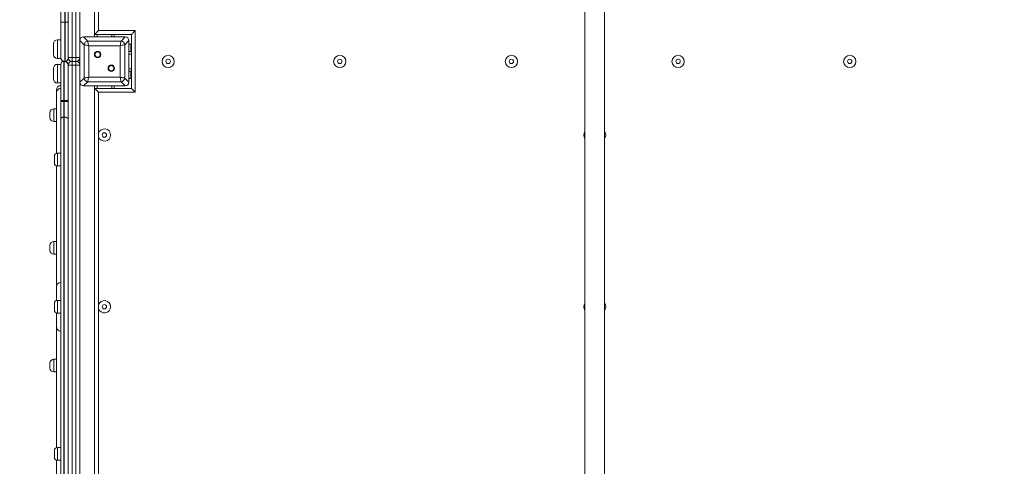
# Model space of a CAD drawing. Units: millimetres. Extents: x 37 to 141, y 36 to 264.
# Drawn here: x 73 to 93, y 98 to 107 of the extents above; entities that cross this region are included whole.
import ezdxf

# ---------------------------------------------------------------- set-up
doc = ezdxf.new("R2010")
doc.units = ezdxf.units.MM
doc.styles.add('SLDTEXTSTYLE0', font='TXT', dxfattribs={"width": 0.663})
doc.dimstyles.new('SLDDIMSTYLE0', dxfattribs={"dimtxt": 5, "dimasz": 3.302, "dimexe": 0, "dimexo": 0.0625, "dimgap": 1.25, "dimtad": 1, "dimtoh": 1, "dimlfac": 100, "dimrnd": 1e-09, "dimzin": 12, "dimdsep": 46, "dimtxsty": 'SLDTEXTSTYLE0', "dimsah": 1, "dimcen": 0.09, "dimadec": 0, "dimazin": 0, "dimtfac": 1, "dimtofl": 0, "dimtmove": 0, "dimatfit": 3, "dimfxl": 0, "dimfrac": 2, "dimtolj": 1, "dimtzin": 12, "dimarcsym": 0})

# ---------------------------------------------------------------- blocks, each defined once
blk = doc.blocks.new('*D3')
at = {"color": 7, "linetype": 'Continuous', "lineweight": 0}
for p, q in [((125.947, 105.548), (125.947, 51.31)), ((68.864, 90.968), (68.864, 51.31)), ((68.864, 52.31), (125.947, 52.31))]:
    blk.add_line(p, q, dxfattribs=at)
for points in [[(68.864, 52.31), (72.166, 51.802), (72.166, 52.818)], [(125.947, 52.31), (122.645, 52.818), (122.645, 51.802)]]:
    blk.add_solid(points, dxfattribs=at)
at = {"color": 7, "linetype": 'Continuous', "lineweight": 0, "insert": (87.723, 58.755), "char_height": 5, "attachment_point": 1, "style": 'SLDTEXTSTYLE0'}
blk.add_mtext('5700', dxfattribs=at)
blk = doc.blocks.new('*D4')
at = {"color": 7, "linetype": 'Continuous', "lineweight": 0}
for p, q in [((83.159, 136.69), (59.16, 136.69)), ((60.16, 65.263), (60.16, 136.69)), ((88.349, 65.263), (59.16, 65.263))]:
    blk.add_line(p, q, dxfattribs=at)
for points in [[(60.16, 136.69), (59.652, 133.388), (60.668, 133.388)], [(60.16, 65.263), (60.668, 68.565), (59.652, 68.565)]]:
    blk.add_solid(points, dxfattribs=at)
at = {"color": 7, "linetype": 'Continuous', "lineweight": 0, "insert": (53.714, 98.087), "char_height": 5, "attachment_point": 1, "rotation": 90, "style": 'SLDTEXTSTYLE0'}
blk.add_mtext('7400', dxfattribs=at)
blk = doc.blocks.new('*D6')
at = {"color": 7, "linetype": 'Continuous', "lineweight": 0}
for p, q in [((77.947, 156.968), (42.947, 156.968)), ((43.947, 48.368), (43.947, 156.968)), ((77.947, 48.368), (42.947, 48.368))]:
    blk.add_line(p, q, dxfattribs=at)
for points in [[(43.947, 156.968), (43.439, 153.666), (44.455, 153.666)], [(43.947, 48.368), (44.455, 51.67), (43.439, 51.67)]]:
    blk.add_solid(points, dxfattribs=at)
at = {"color": 7, "linetype": 'Continuous', "lineweight": 0, "insert": (37.501, 96.238), "char_height": 5, "attachment_point": 1, "rotation": 90, "style": 'SLDTEXTSTYLE0'}
blk.add_mtext('11400', dxfattribs=at)

msp = doc.modelspace()

# ---------------------------------------------------------------- linework, layer by layer
at = {"color": 7, "linetype": 'Continuous', "lineweight": 15}
for p, q in [((74.32475, 116.88785), (74.32475, 106.54785)), ((74.40475, 106.54785), (74.40475, 116.88785)), ((74.48475, 116.04302), (74.48475, 106.89267)), ((74.78475, 107.01785), (74.78475, 115.91784)), ((84.78475, 115.92784), (84.78475, 97.46838)), ((85.18475, 97.46838), (85.18475, 115.92784)), ((74.86475, 115.83785), (74.86475, 107.09785)), ((74.09475, 107.26785), (74.09475, 107.53455)), ((74.17475, 107.53455), (74.17475, 107.26785)), ((74.18475, 107.26785), (74.18475, 107.53455)), ((74.24475, 107.53455), (74.24475, 107.26785)), ((74.09475, 107.26785), (74.17475, 107.26785)), ((74.09475, 106.54785), (74.09475, 107.26785)), ((74.18475, 107.26785), (74.17475, 107.26785)), ((74.17475, 107.26785), (74.17475, 106.46784)), ((74.18475, 107.26785), (74.24475, 107.26785)), ((74.18475, 106.46784), (74.18475, 107.26785)), ((74.24475, 107.26785), (74.24475, 106.5613)), ((74.86475, 107.09785), (75.61475, 107.09785)), ((75.61475, 107.09785), (75.61475, 105.83785)), ((74.09475, 106.90784), (74.02475, 106.90784)), ((74.48617, 106.90784), (74.48475, 106.90784)), ((74.56999, 106.80743), (74.48475, 106.89267)), ((74.48475, 106.89267), (74.48475, 106.04302)), ((74.48475, 106.88785), (74.48475, 106.51784)), ((74.55993, 106.96784), (74.64517, 106.8826)), ((75.40958, 106.96784), (74.55993, 106.96784)), ((74.93475, 106.96784), (74.56475, 106.96784)), ((74.64517, 106.8826), (75.32433, 106.8826)), ((75.53475, 107.01785), (74.78475, 107.01785)), ((74.78475, 106.96784), (74.78475, 107.01785)), ((75.40475, 106.96784), (75.03475, 106.96784)), ((75.18475, 106.96784), (75.18475, 107.01785)), ((75.32433, 106.8826), (75.40958, 106.96784)), ((75.48475, 106.89267), (75.39951, 106.80743)), ((75.48475, 106.04302), (75.48475, 106.89267)), ((75.48475, 106.51784), (75.48475, 106.88785)), ((75.53475, 105.91784), (75.53475, 107.01785)), ((73.94475, 106.60785), (73.94475, 106.82785)), ((74.56999, 106.12826), (74.56999, 106.80743)), ((74.66396, 106.78864), (74.66396, 106.14706)), ((75.30554, 106.78864), (74.66396, 106.78864)), ((75.30554, 106.14706), (75.30554, 106.78864)), ((75.39951, 106.80743), (75.39951, 106.12826)), ((75.52475, 106.81785), (75.48475, 106.81785)), ((75.48475, 106.66784), (75.53475, 106.66784)), ((75.52475, 106.81785), (75.53475, 106.81785)), ((75.52475, 106.71784), (75.52475, 106.81785)), ((75.52475, 106.66784), (75.52475, 106.71784)), ((74.02475, 106.52784), (74.09475, 106.52784)), ((74.09475, 106.52784), (74.09475, 106.54785)), ((74.15475, 106.46784), (74.15475, 105.66784)), ((74.15475, 106.46784), (74.16475, 106.46784)), ((74.16475, 105.66784), (74.16475, 106.46784)), ((74.18475, 106.46784), (74.17475, 106.46784)), ((74.24475, 106.54785), (74.24475, 106.5613)), ((74.24475, 106.54785), (74.24475, 106.52784)), ((74.24475, 106.54785), (74.32475, 106.54785)), ((74.24475, 106.52784), (74.24729, 106.52784)), ((74.32475, 106.54785), (74.40475, 106.54785)), ((74.32475, 106.54785), (74.32475, 106.46784)), ((74.40475, 106.46784), (74.32475, 106.46784)), ((74.32475, 106.38784), (74.32475, 106.46784)), ((74.40475, 106.54785), (74.48475, 106.54785)), ((74.40475, 106.54785), (74.40475, 106.46784)), ((74.40475, 106.38784), (74.40475, 106.46784)), ((74.44475, 106.45713), (74.44475, 106.47856)), ((73.94475, 106.10785), (73.94475, 106.32784)), ((74.09475, 106.40784), (74.02475, 106.40784)), ((74.09475, 105.66784), (74.09475, 106.40784)), ((74.24475, 106.40784), (74.24221, 106.40784)), ((74.24729, 106.40784), (74.24475, 106.40784)), ((74.24475, 106.40784), (74.24475, 106.38784)), ((74.32475, 106.38784), (74.24475, 106.38784)), ((74.24475, 106.35341), (74.24475, 106.38784)), ((74.24475, 106.35341), (74.24475, 105.66784)), ((74.40475, 106.38784), (74.32475, 106.38784)), ((74.48475, 106.38784), (74.40475, 106.38784)), ((74.48475, 106.41785), (74.48475, 106.04784)), ((75.48475, 106.04784), (75.48475, 106.41785)), ((75.48475, 106.26784), (75.53475, 106.26784)), ((75.52475, 106.21785), (75.52475, 106.26784)), ((74.02475, 106.02785), (74.09475, 106.02785)), ((74.48475, 106.04302), (74.56999, 106.12826)), ((74.48475, 106.04302), (74.48475, 97.46836)), ((74.48475, 106.02785), (74.48617, 106.02785)), ((74.64517, 106.05309), (74.55993, 105.96785)), ((75.32433, 106.05309), (74.64517, 106.05309)), ((74.66396, 106.14706), (75.30554, 106.14706)), ((75.40958, 105.96785), (75.32433, 106.05309)), ((75.39951, 106.12826), (75.48475, 106.04302)), ((75.52475, 106.11784), (75.48475, 106.11784)), ((75.52475, 106.11784), (75.52475, 106.21785)), ((75.53475, 106.11784), (75.52475, 106.11784)), ((74.00475, 105.81993), (74.00475, 105.88321)), ((74.55993, 105.96785), (75.40958, 105.96785)), ((74.56475, 105.96785), (74.93475, 105.96785)), ((74.78475, 105.91784), (74.78475, 105.96785)), ((74.78475, 105.91784), (75.53475, 105.91784)), ((74.78475, 97.46836), (74.78475, 105.91784)), ((74.86475, 105.83785), (74.86475, 105.00285)), ((75.61475, 105.83785), (74.86475, 105.83785)), ((75.03475, 105.96785), (75.40475, 105.96785)), ((75.18475, 105.91784), (75.18475, 105.96785)), ((74.15475, 105.66784), (74.09475, 105.66784)), ((74.09475, 105.65115), (74.09475, 105.66784)), ((74.15475, 105.65115), (74.09475, 105.65115)), ((74.09475, 105.2953), (74.09475, 105.65115)), ((74.15475, 105.66784), (74.16475, 105.66784)), ((74.15475, 105.66784), (74.15475, 105.65115)), ((74.15475, 105.65115), (74.15475, 105.33343)), ((74.15475, 105.65115), (74.16475, 105.65115)), ((74.16475, 105.65115), (74.16475, 105.66784)), ((74.24475, 105.66784), (74.16475, 105.66784)), ((74.16475, 105.33343), (74.16475, 105.65115)), ((74.24475, 105.65115), (74.16475, 105.65115)), ((74.24475, 105.66784), (74.24475, 105.65115)), ((74.24475, 105.65115), (74.24475, 105.28259)), ((74.00475, 105.50191), (73.95475, 105.50191)), ((73.87475, 105.32191), (73.87475, 105.42192)), ((73.95475, 105.24191), (74.00475, 105.24191)), ((74.09475, 97.64039), (74.09475, 105.2953)), ((74.15475, 105.33343), (74.15475, 97.60226)), ((74.15475, 105.33343), (74.16475, 105.33343)), ((74.16475, 97.60226), (74.16475, 105.33343)), ((74.24475, 105.28259), (74.24475, 97.6531)), ((74.86475, 104.93285), (74.86475, 101.50284)), ((73.96475, 104.39785), (73.96475, 104.53784)), ((74.09475, 104.59785), (74.02475, 104.59785)), ((74.02475, 104.33784), (74.09475, 104.33784)), ((73.87475, 102.61785), (73.87475, 102.71784)), ((74.00475, 102.79785), (73.95475, 102.79785)), ((73.95475, 102.53785), (74.00475, 102.53785)), ((74.00475, 101.59441), (74.00475, 101.86784)), ((73.96475, 101.39784), (73.96475, 101.53784)), ((74.09475, 101.59784), (74.02475, 101.59784)), ((74.86475, 101.43284), (74.86475, 98.00284)), ((74.00475, 101.06784), (74.00475, 101.34128)), ((74.02475, 101.33784), (74.09475, 101.33784)), ((73.87475, 100.21784), (73.87475, 100.31785)), ((74.00475, 100.39784), (73.95475, 100.39784)), ((73.95475, 100.13784), (74.00475, 100.13784)), ((74.09475, 98.59785), (74.02475, 98.59785)), ((73.96475, 98.39785), (73.96475, 98.53785)), ((74.02475, 98.33785), (74.09475, 98.33785))]:
    msp.add_line(p, q, dxfattribs=at)
at = {"color": 8, "linetype": 'Continuous', "lineweight": 15}
for p, q in [((74.02475, 106.90784), (74.02475, 106.52784)), ((74.83475, 106.96784), (74.83475, 107.01785)), ((75.13475, 106.96784), (75.13475, 107.01785)), ((75.53475, 106.71784), (75.52475, 106.71784)), ((75.48475, 106.61785), (75.53475, 106.61785)), ((74.02475, 106.40784), (74.02475, 106.02785)), ((74.32475, 106.38784), (74.32475, 97.46836)), ((74.40475, 97.46836), (74.40475, 106.38784)), ((75.48475, 106.31784), (75.53475, 106.31784)), ((75.52475, 106.21785), (75.53475, 106.21785)), ((74.83475, 105.91784), (74.83475, 105.96785)), ((75.13475, 105.91784), (75.13475, 105.96785)), ((73.95475, 105.50191), (73.95475, 105.24191)), ((74.02475, 104.59785), (74.02475, 104.33784)), ((73.95475, 102.79785), (73.95475, 102.53785)), ((74.02475, 101.59784), (74.02475, 101.33784)), ((73.95475, 100.39784), (73.95475, 100.13784)), ((74.02475, 98.59785), (74.02475, 98.33785))]:
    msp.add_line(p, q, dxfattribs=at)
at = {"color": 7, "linetype": 'Continuous', "lineweight": 15, "flags": 128}
for points in [[(74.78475, 107.01785), (74.78629, 107.01938), (74.79084, 107.02394), (74.79823, 107.03133), (74.80818, 107.04128), (74.82031, 107.0534), (74.83414, 107.06723), (74.84914, 107.08224), (74.86475, 107.09785)], [(75.53475, 107.01785), (75.53629, 107.01938), (75.54084, 107.02394), (75.54823, 107.03133), (75.55818, 107.04128), (75.57031, 107.0534), (75.58414, 107.06723), (75.59914, 107.08224), (75.61475, 107.09785)], [(74.64517, 106.8826), (74.64694, 106.87375), (74.64942, 106.86137), (74.65249, 106.84599), (74.65604, 106.82824), (74.65992, 106.80885), (74.66396, 106.78864)], [(75.30554, 106.78864), (75.30958, 106.80885), (75.31346, 106.82824), (75.31701, 106.84599), (75.32009, 106.86137), (75.32256, 106.87375), (75.32433, 106.8826)], [(74.66396, 106.78864), (74.64374, 106.79268), (74.62436, 106.79656), (74.60661, 106.8001), (74.59123, 106.80318), (74.57885, 106.80565), (74.56999, 106.80743)], [(75.39951, 106.80743), (75.39065, 106.80565), (75.37828, 106.80318), (75.3629, 106.8001), (75.34515, 106.79656), (75.32576, 106.79268), (75.30554, 106.78864)], [(74.56999, 106.12826), (74.57885, 106.13003), (74.59123, 106.13251), (74.60661, 106.13558), (74.62436, 106.13914), (74.64374, 106.14301), (74.66396, 106.14706)], [(74.66396, 106.14706), (74.65992, 106.12683), (74.65604, 106.10745), (74.65249, 106.0897), (74.64942, 106.07432), (74.64694, 106.06194), (74.64517, 106.05309)], [(75.32433, 106.05309), (75.32256, 106.06194), (75.32009, 106.07432), (75.31701, 106.0897), (75.31346, 106.10745), (75.30958, 106.12683), (75.30554, 106.14706)], [(75.30554, 106.14706), (75.32576, 106.14301), (75.34515, 106.13914), (75.3629, 106.13558), (75.37828, 106.13251), (75.39065, 106.13003), (75.39951, 106.12826)], [(74.86475, 105.83785), (74.84914, 105.85345), (74.83414, 105.86846), (74.82031, 105.88229), (74.80818, 105.89441), (74.79823, 105.90436), (74.79084, 105.91176), (74.78629, 105.91631), (74.78475, 105.91784)], [(75.61475, 105.83785), (75.59914, 105.85345), (75.58414, 105.86846), (75.57031, 105.88229), (75.55818, 105.89441), (75.54823, 105.90436), (75.54084, 105.91176), (75.53629, 105.91631), (75.53475, 105.91784)], [(74.15475, 105.33343), (74.14305, 105.33269), (74.13179, 105.33052), (74.12142, 105.327), (74.11233, 105.32226), (74.10486, 105.31648), (74.09932, 105.30989), (74.09591, 105.30274), (74.09475, 105.2953)], [(74.24475, 105.28259), (74.24321, 105.29251), (74.23866, 105.30204), (74.23127, 105.31084), (74.22132, 105.31854), (74.2092, 105.32486), (74.19537, 105.32956), (74.18036, 105.33245), (74.16475, 105.33343)]]:
    msp.add_lwpolyline(points, dxfattribs=at)
at = {"color": 7, "linetype": 'Continuous', "lineweight": 15}
for centre, radius in [((74.8454, 106.6072), 0.065), ((74.8454, 106.6072), 0.055), ((76.28475, 106.46784), 0.125), ((76.28475, 106.46784), 0.045), ((79.78475, 106.46784), 0.125), ((79.78475, 106.46784), 0.045), ((83.28475, 106.46784), 0.125), ((83.28475, 106.46784), 0.045), ((86.68475, 106.46784), 0.125), ((86.68475, 106.46784), 0.045), ((90.18475, 106.46784), 0.125), ((90.18475, 106.46784), 0.045), ((75.1241, 106.32849), 0.065), ((75.1241, 106.32849), 0.055), ((74.98475, 104.96784), 0.045), ((74.98475, 101.46784), 0.045)]:
    msp.add_circle(centre, radius, dxfattribs=at)
for centre, radius, start, end in [((74.02475, 106.82784), 0.08, 90, 180), ((74.65652, 106.79608), 0.08726, 97.471197, 172.526985), ((75.31299, 106.79608), 0.08726, 7.473015, 82.528803), ((74.02475, 106.60784), 0.08, 180, 270), ((74.17223, 106.54785), 0.08001, 193.329105, 270.00552), ((74.17475, 106.54784), 0.08, 180, 270), ((74.15475, 106.40784), 0.06, 90, 180), ((74.16475, 106.38784), 0.08, 0, 90), ((74.16729, 106.38785), 0.07999, 14.472193, 90.01528), ((74.18475, 106.52784), 0.06, 270, 0), ((74.32475, 106.54784), 0.08, 180, 270), ((74.32475, 106.38784), 0.08, 90, 180), ((74.32222, 106.38785), 0.07999, 89.986479, 165.526049), ((74.40475, 106.54784), 0.08, 270, 0), ((74.40475, 106.38784), 0.08, 0, 90), ((74.40729, 106.38785), 0.08, 13.605196, 90.013512), ((74.02475, 106.32784), 0.08, 90, 180), ((74.02475, 106.10784), 0.08, 180, 270), ((74.65653, 106.13962), 0.08727, 187.474831, 262.523352), ((75.31298, 106.13962), 0.08727, 277.476648, 352.525169), ((74.10475, 105.88321), 0.1, 95.73917, 180), ((73.95475, 105.42191), 0.08, 90, 180), ((73.95475, 105.32191), 0.08, 180, 270), ((74.98475, 104.96784), 0.125, 0, 163.739795), ((74.98475, 104.96784), 0.125, 196.260205, 0), ((74.02475, 104.53784), 0.06, 90, 180), ((74.02475, 104.39784), 0.06, 180, 270), ((73.95475, 102.71784), 0.08, 90, 180), ((73.95475, 102.61784), 0.08, 180, 270), ((74.10475, 101.86784), 0.1, 95.73917, 180), ((74.02475, 101.53784), 0.06, 90, 180), ((74.98475, 101.46784), 0.125, 0, 163.739795), ((74.98475, 101.46784), 0.125, 196.260205, 0), ((74.02475, 101.39784), 0.06, 180, 270), ((74.10475, 101.06784), 0.1, 180, 264.26083), ((73.95475, 100.31784), 0.08, 90, 180), ((73.95475, 100.21784), 0.08, 180, 270), ((74.02475, 98.53784), 0.06, 90, 180), ((74.02475, 98.39784), 0.06, 180, 270)]:
    msp.add_arc(centre, radius, start, end, dxfattribs=at)
at = {"color": 8, "linetype": 'Continuous', "lineweight": 15}
for centre, start, end in [((84.88475, 104.96784), 143.130102, 216.869898), ((85.08475, 104.96784), 323.130102, 36.869898), ((84.88475, 101.46784), 143.130102, 216.869898), ((85.08475, 101.46784), 323.130102, 36.869898)]:
    msp.add_arc(centre, 0.125, start, end, dxfattribs=at)
at = {"color": 7, "linetype": 'Continuous', "lineweight": 15}
for centre, major_axis in [((74.56989, 106.88271), (-0.06362, 0.06362)), ((75.39962, 106.88271), (0.06362, 0.06362)), ((74.56989, 106.05298), (-0.06362, -0.06362)), ((75.39962, 106.05298), (0.06362, -0.06362))]:
    msp.add_ellipse(centre, major_axis=major_axis, ratio=0.88912649, start_param=5.55641025, end_param=7.00996036, dxfattribs=at)
for points, knots in [([(74.09475, 105.91618), (74.08693, 105.91533), (74.0679, 105.91328), (74.04113, 105.8976), (74.01833, 105.87291), (74.00697, 105.84571), (74.00478, 105.82754), (74.00475, 105.82032), (74.00475, 105.81993)], [0, 0, 0, 0, 0.16018958, 0.38974099, 0.61929364, 0.84888362, 0.99177421, 1, 1, 1, 1]), ([(74.00475, 104.59354), (74.00475, 104.60937), (74.00475, 104.67029), (74.00475, 104.77198), (74.00475, 104.89854), (74.00475, 105.01986), (74.00475, 105.13703), (74.00475, 105.24902), (74.00475, 105.35499), (74.00475, 105.45298), (74.00475, 105.54587), (74.00475, 105.63148), (74.00475, 105.70768), (74.00475, 105.77217), (74.00475, 105.80402), (74.00475, 105.81993)], [0, 0, 0, 0, 0.026716507, 0.102843951, 0.179030419, 0.255200866, 0.331305113, 0.410017499, 0.488841185, 0.56764386, 0.646327404, 0.734645132, 0.823164067, 0.911683189, 1, 1, 1, 1]), ([(74.86475, 104.93285), (74.86474, 104.93296), (74.8631, 104.94442), (74.86142, 104.96773), (74.86309, 104.99104), (74.86474, 105.00273), (74.86475, 105.00285)], [0, 0, 0, 0, 0.00480444, 0.49505265, 0.99512829, 1, 1, 1, 1]), ([(74.00475, 101.87131), (74.00475, 101.87323), (74.00475, 101.91101), (74.00475, 101.99195), (74.00475, 102.11409), (74.00475, 102.24361), (74.00475, 102.37717), (74.00475, 102.52579), (74.00475, 102.6897), (74.00475, 102.86876), (74.00475, 103.05018), (74.00475, 103.25318), (74.00475, 103.47705), (74.00475, 103.7199), (74.00475, 103.93979), (74.00475, 104.13547), (74.00475, 104.26317), (74.00475, 104.33048), (74.00475, 104.3416)], [0, 0, 0, 0, 0.00289798, 0.05696066, 0.11320202, 0.16949419, 0.22580644, 0.28207445, 0.35246166, 0.42287254, 0.4933062, 0.56372382, 0.6574688, 0.75121187, 0.844932, 0.91546366, 0.98603257, 1, 1, 1, 1]), ([(74.86475, 101.43284), (74.86474, 101.43296), (74.86312, 101.44442), (74.86142, 101.46773), (74.86306, 101.49104), (74.86474, 101.50273), (74.86475, 101.50284)], [0, 0, 0, 0, 0.00487171, 0.49511992, 0.99519556, 1, 1, 1, 1]), ([(74.00475, 98.59354), (74.00475, 98.6039), (74.00475, 98.66998), (74.00475, 98.7959), (74.00475, 98.98991), (74.00475, 99.20798), (74.00475, 99.44893), (74.00475, 99.67253), (74.00475, 99.87691), (74.00475, 100.06126), (74.00475, 100.24321), (74.00475, 100.4224), (74.00475, 100.59746), (74.00475, 100.76726), (74.00475, 100.91641), (74.00475, 101.01548), (74.00475, 101.05927), (74.00475, 101.06577)], [0, 0, 0, 0, 0.01300909, 0.08292057, 0.15279688, 0.24571666, 0.33865999, 0.43160626, 0.50305818, 0.5745256, 0.64596863, 0.71738899, 0.78967418, 0.86199013, 0.93424138, 0.9902471, 1, 1, 1, 1]), ([(74.00475, 97.61755), (74.00475, 97.63691), (74.00475, 97.68969), (74.00475, 97.78509), (74.00475, 97.90264), (74.00475, 98.02799), (74.00475, 98.15894), (74.00475, 98.26357), (74.00475, 98.32596), (74.00475, 98.3416)], [0, 0, 0, 0, 0.09519146, 0.2594803, 0.43021484, 0.60111185, 0.77205378, 0.94284888, 1, 1, 1, 1])]:
    msp.add_open_spline(points, degree=3, knots=knots, dxfattribs=at)

# ---------------------------------------------------------------- dimensions: what is measured, and where the dimension line sits
at = {"color": 7, "linetype": 'Continuous', "lineweight": 0}
for base, p1, p2, picture, middle in [((43.94653, 156.96784), (78.94653, 48.36784), (78.94653, 156.96784), '*D6', (43.94653, 105.47413)), ((60.159537, 136.689698), (89.348631, 65.262954), (84.158858, 136.689698), '*D4', (60.159537, 105.474128))]:
    dim = msp.add_linear_dim(base=base, p1=p1, p2=p2, angle=90, dimstyle='SLDDIMSTYLE0', dxfattribs=at)
    dim.commit()
    dim.dimension.update_dxf_attribs({"geometry": picture, "text_midpoint": middle, "dimtype": 160})
dim = msp.add_linear_dim(base=(125.94653, 52.31004), p1=(68.86353, 91.96784), p2=(125.94653, 106.54784), dimstyle='SLDDIMSTYLE0', dxfattribs=at)
dim.commit()
dim.dimension.update_dxf_attribs({"geometry": '*D3', "text_midpoint": (95.11035, 52.31004), "dimtype": 160})

doc.saveas('drawing.dxf')
